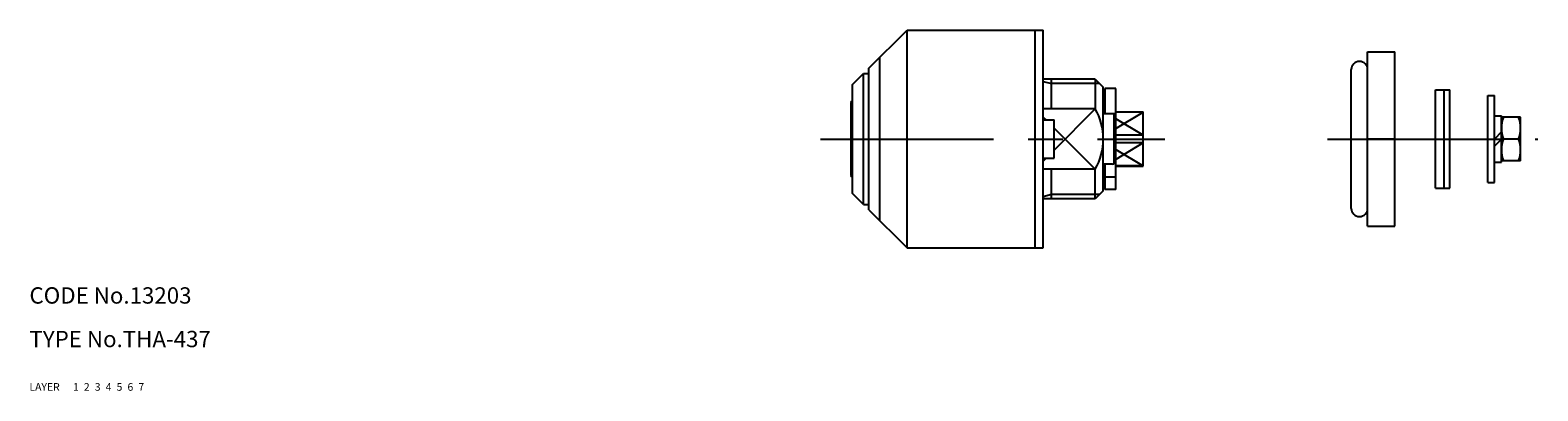
# Model space of a CAD drawing. Extents: x 10 to 564, y 10 to 358.
# Drawn here: x 10 to 287, y 10 to 76 of the extents above; entities that cross this region are included whole.
import ezdxf

# ---------------------------------------------------------------- set-up
doc = ezdxf.new("R2010")
doc.units = 0
doc.header["$MEASUREMENT"] = 0
for name, pattern in [('CENTER', [50.8, 31.75, -6.35, 6.35, -6.35]), ('DASHED', [19.05, 12.7, -6.35]), ('PHANTOM', [63.5, 31.75, -6.35, 6.35, -6.35, 6.35, -6.35])]:
    doc.linetypes.add(name, pattern=pattern)
for name, color, linetype in [('1', 7, 'CONTINUOUS'), ('2', 4, 'CONTINUOUS'), ('3', 2, 'DASHED'), ('4', 1, 'CENTER'), ('5', 6, 'PHANTOM'), ('6', 5, 'CONTINUOUS'), ('7', 3, 'CONTINUOUS')]:
    doc.layers.add(name, color=color, linetype=linetype)
doc.styles.get("Standard").update_dxf_attribs({"font": 'simplex.shx'})

msp = doc.modelspace()

# ---------------------------------------------------------------- linework, layer by layer
at = {"layer": '1', "linetype": 'Continuous'}
for p, q in [((163.97, 69.23), (170.97, 76.23)), ((170.97, 36.23), (170.97, 76.23)), ((170.97, 76.23), (195.97, 76.23)), ((194.47, 36.23), (194.47, 76.23)), ((195.97, 36.23), (195.97, 76.23)), ((255.46, 40.23), (255.46, 72.23)), ((255.46, 72.23), (260.46, 72.23)), ((260.46, 40.23), (260.46, 72.23)), ((163.97, 43.23), (163.97, 69.23)), ((165.97, 41.23), (165.97, 71.23)), ((160.97, 66.23), (162.97, 68.23)), ((162.97, 44.23), (162.97, 68.23)), ((162.97, 68.23), (163.97, 68.23)), ((205.47, 67.23), (195.97, 67.23)), ((197.47, 61.77), (197.47, 67.23)), ((205.47, 67.23), (205.47, 61.77)), ((205.47, 67.23), (206.97, 65.73)), ((252.46, 43.48), (252.46, 68.98)), ((160.97, 46.23), (160.97, 66.23)), ((206.97, 46.73), (206.97, 65.73)), ((209.27, 65.48), (207.27, 65.48)), ((207.27, 65.48), (207.27, 60.86)), ((209.27, 46.98), (209.27, 65.48)), ((267.91, 47.23), (267.91, 65.23)), ((267.91, 65.23), (270.51, 65.23)), ((269.51, 47.23), (269.51, 65.23)), ((270.51, 47.23), (270.51, 65.23)), ((277.5, 48.23), (277.5, 64.23)), ((277.5, 64.23), (278.7, 64.23)), ((278.7, 48.23), (278.7, 64.23)), ((160.67, 62.93), (160.67, 49.53)), ((205.47, 61.77), (195.97, 61.77)), ((208.67, 60.86), (206.97, 60.86)), ((209.27, 60.85), (208.75, 60.85)), ((209.27, 61.23), (214.27, 61.23)), ((214.27, 61.18), (209.27, 61.18)), ((214.27, 51.23), (214.27, 61.23)), ((195.97, 59.73), (197.97, 59.73)), ((197.97, 52.73), (197.97, 59.73)), ((208.97, 51.89), (208.97, 60.56)), ((209.27, 59.73), (208.97, 59.73)), ((278.7, 60.48), (280, 60.48)), ((280, 51.98), (280, 60.48)), ((283.5, 60.23), (280, 60.23)), ((283.5, 52.23), (283.5, 60.23)), ((214.27, 56.93), (209.27, 56.93)), ((214.27, 55.52), (209.27, 55.52)), ((260.46, 56.23), (255.46, 56.23)), ((280, 57.53), (278.7, 56.23)), ((280, 56.23), (278.7, 54.93)), ((283.14, 56.23), (280.36, 56.23)), ((195.97, 52.73), (197.97, 52.73)), ((205.47, 50.68), (195.97, 50.68)), ((197.47, 45.23), (197.47, 50.68)), ((205.47, 45.23), (205.47, 50.68)), ((208.67, 51.59), (206.97, 51.59)), ((207.27, 51.59), (207.27, 46.98)), ((214.27, 51.28), (209.27, 51.28)), ((209.27, 51.23), (214.27, 51.23)), ((278.7, 51.98), (280, 51.98)), ((283.5, 52.23), (280, 52.23)), ((209.27, 49.23), (207.27, 49.23)), ((267.91, 47.23), (270.51, 47.23)), ((277.5, 48.23), (278.7, 48.23)), ((162.97, 44.23), (160.97, 46.23)), ((205.47, 45.23), (195.97, 45.23)), ((206.97, 46.73), (205.47, 45.23)), ((209.27, 46.98), (207.27, 46.98)), ((162.97, 44.23), (163.97, 44.23)), ((163.97, 43.23), (170.97, 36.23)), ((255.46, 40.23), (260.46, 40.23)), ((170.97, 36.23), (195.97, 36.23))]:
    msp.add_line(p, q, dxfattribs=at)
for centre, radius, start, end in [((253.96, 68.98), 1.5, 0, 180), ((160.97, 62.93), 0.3, 90, 180), ((195.97, 56.23), 11, 329.7274, 30.2726), ((208.67, 60.56), 0.3, 0, 90), ((285.78, 58.23), 5.78, 159.7438, 200.2562), ((277.72, 58.23), 5.78, 339.7438, 20.2562), ((285.78, 54.23), 5.78, 159.7438, 200.2562), ((277.72, 54.23), 5.78, 339.7438, 20.2562), ((208.67, 51.89), 0.3, 270, 0), ((160.97, 49.53), 0.3, 180, 270), ((253.96, 43.48), 1.5, 180, 0)]:
    msp.add_arc(centre, radius, start, end, dxfattribs=at)
at = {"layer": '2', "linetype": 'Continuous'}
for p, q in [((195.97, 66.82), (197.47, 66.41)), ((206.28, 66.41), (197.47, 66.41)), ((197.97, 54.21), (205.47, 61.77)), ((209.27, 58.14), (214.27, 61.18)), ((195.97, 60.26), (196.49, 59.73)), ((197.97, 58.24), (205.47, 50.68)), ((214.27, 56.93), (209.27, 59.96)), ((214.27, 55.52), (209.27, 52.49)), ((195.97, 52.19), (196.49, 52.73)), ((209.27, 54.31), (214.27, 51.28)), ((197.47, 46.04), (195.97, 45.63)), ((206.28, 46.04), (197.47, 46.04))]:
    msp.add_line(p, q, dxfattribs=at)
at = {"layer": '4', "linetype": 'CENTER'}
for p, q in [((155.09, 56.23), (218.27, 56.23)), ((248.11, 56.23), (286.68, 56.23))]:
    msp.add_line(p, q, dxfattribs=at)

# ---------------------------------------------------------------- texts
at = {"layer": '1', "linetype": 'Continuous'}
for s, p in [('LAYER', (10, 10)), ('1', (17.98, 10))]:
    msp.add_text(s, height=1.4, dxfattribs=at).set_placement(p)
at = {"layer": '2', "linetype": 'Continuous'}
msp.add_text('2', height=1.4, dxfattribs=at).set_placement((19.98, 10))
at = {"layer": '3', "linetype": 'DASHED'}
msp.add_text('3', height=1.4, dxfattribs=at).set_placement((21.98, 10))
at = {"layer": '4', "linetype": 'CENTER'}
msp.add_text('4', height=1.4, dxfattribs=at).set_placement((23.98, 10))
at = {"layer": '5', "linetype": 'PHANTOM'}
msp.add_text('5', height=1.4, dxfattribs=at).set_placement((25.98, 10))
at = {"layer": '6', "linetype": 'Continuous'}
msp.add_text('6', height=1.4, dxfattribs=at).set_placement((27.98, 10))
at = {"layer": '7', "linetype": 'Continuous'}
for s, height, p in [('CODE No.13203', 3, (10, 26)), ('TYPE No.THA-437', 3, (10, 18)), ('7', 1.4, (29.98, 10))]:
    msp.add_text(s, height=height, dxfattribs=at).set_placement(p)

doc.saveas('drawing.dxf')
